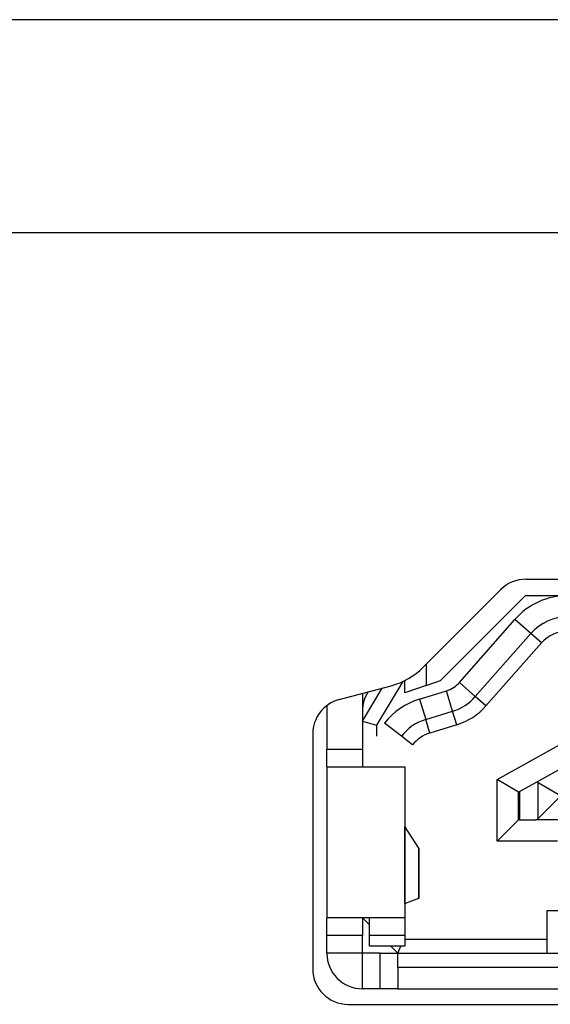
# Model space of a CAD drawing. Units: inches. Extents: x 15 to 406, y 13 to 284.
# Drawn here: x 236 to 243, y 232 to 246 of the extents above; entities that cross this region are included whole.
import ezdxf

# ---------------------------------------------------------------- set-up
doc = ezdxf.new("R2010")
doc.units = ezdxf.units.IN
doc.header["$MEASUREMENT"] = 0
doc.layers.add('実線', color=7, linetype='Continuous')

msp = doc.modelspace()

# ---------------------------------------------------------------- linework, layer by layer
at = {"layer": '実線'}
for p, q in [((102.079, 246.12), (318.079, 246.12)), ((242.886, 238.224), (253.472, 238.224)), ((241.435, 236.98), (242.533, 238.078)), ((241.679, 236.795), (242.879, 237.994)), ((242.879, 237.994), (243.48, 237.994)), ((241.947, 236.766), (242.729, 237.655)), ((242.955, 237.457), (242.729, 237.655)), ((242.172, 236.567), (242.955, 237.457)), ((243.105, 237.325), (242.955, 237.457)), ((243.105, 237.325), (242.322, 236.435)), ((241.479, 237.024), (241.479, 236.724)), ((241.149, 236.78), (240.779, 236.164)), ((241.179, 236.619), (241.179, 236.795)), ((241.479, 236.724), (241.679, 236.795)), ((240.25, 236.524), (240.986, 236.721)), ((240.579, 236.22), (240.86, 236.687)), ((241.479, 236.724), (241.179, 236.619)), ((241.385, 236.531), (241.764, 236.648)), ((241.852, 236.361), (241.764, 236.648)), ((241.947, 236.766), (242.172, 236.567)), ((240.579, 236.612), (240.579, 235.824)), ((241.385, 236.531), (241.473, 236.244)), ((242.322, 236.435), (242.172, 236.567)), ((240.079, 236.441), (240.079, 235.824)), ((241.473, 236.244), (241.852, 236.361)), ((241.911, 236.17), (241.852, 236.361)), ((240.579, 236.22), (240.779, 236.164)), ((241.532, 236.053), (241.473, 236.244)), ((240.779, 236.164), (240.779, 236.009)), ((241.129, 236.007), (240.893, 236.193)), ((241.911, 236.17), (241.532, 236.053)), ((239.879, 236.041), (239.879, 232.724)), ((241.286, 235.884), (241.129, 236.007)), ((240.079, 235.824), (240.579, 235.824)), ((240.079, 235.574), (240.079, 235.824)), ((240.579, 235.824), (240.579, 235.574)), ((242.479, 235.396), (243.401, 235.909)), ((240.079, 235.574), (241.179, 235.574)), ((240.079, 235.574), (240.079, 233.444)), ((240.679, 235.574), (240.679, 235.575)), ((241.179, 235.575), (241.179, 235.574)), ((241.179, 235.574), (241.179, 233.444)), ((243.024, 235.356), (243.479, 235.609)), ((242.479, 234.529), (242.479, 235.396)), ((242.779, 235.219), (242.479, 235.396)), ((242.796, 235.229), (243.024, 235.356)), ((243.041, 235.361), (243.024, 235.356)), ((243.059, 235.356), (243.041, 235.361)), ((243.059, 234.846), (243.059, 235.356)), ((243.059, 235.356), (243.059, 235.356)), ((243.059, 235.356), (243.342, 235.19)), ((242.779, 235.219), (242.796, 235.229)), ((242.779, 234.829), (242.779, 235.219)), ((242.796, 235.229), (242.796, 234.829)), ((243.059, 234.846), (243.342, 235.129)), ((242.479, 234.529), (242.779, 234.829)), ((242.796, 234.829), (242.779, 234.829)), ((242.796, 234.829), (243.024, 234.829)), ((243.024, 234.829), (243.043, 234.834)), ((243.024, 234.829), (243.024, 234.829)), ((243.404, 234.829), (243.024, 234.829)), ((243.043, 234.834), (243.059, 234.846)), ((241.179, 234.744), (241.18, 234.736)), ((241.179, 234.744), (241.179, 234.744)), ((241.18, 233.646), (241.18, 234.736)), ((241.375, 234.43), (241.18, 234.736)), ((241.375, 233.723), (241.375, 234.43)), ((241.378, 234.426), (241.375, 234.43)), ((241.378, 234.426), (241.378, 234.426)), ((241.378, 233.724), (241.378, 234.426)), ((243.329, 234.529), (242.479, 234.529)), ((241.18, 233.646), (241.375, 233.723)), ((241.375, 233.723), (241.378, 233.724)), ((241.375, 233.723), (241.375, 233.723)), ((241.18, 233.646), (241.179, 233.644)), ((241.18, 233.646), (241.18, 233.646)), ((240.079, 233.194), (240.079, 233.444)), ((241.179, 233.444), (240.079, 233.444)), ((240.679, 233.344), (240.579, 233.444)), ((240.579, 233.444), (240.579, 233.194)), ((240.679, 233.194), (240.679, 233.444)), ((241.179, 233.444), (241.179, 233.194)), ((243.179, 233.544), (243.179, 233.144)), ((245.179, 233.544), (243.179, 233.544)), ((240.579, 233.194), (240.079, 233.194)), ((240.079, 232.944), (240.079, 233.194)), ((240.579, 232.944), (240.579, 233.194)), ((241.179, 233.194), (240.679, 233.194)), ((240.679, 233.045), (240.679, 233.194)), ((241.179, 233.194), (241.179, 233.045)), ((241.179, 233.045), (240.679, 233.045)), ((241.079, 232.944), (240.979, 233.045)), ((241.079, 232.944), (241.121, 233.045)), ((241.179, 233.144), (243.179, 233.144)), ((243.179, 233.144), (243.179, 232.944)), ((240.579, 232.944), (240.079, 232.944)), ((240.579, 232.444), (240.579, 232.944)), ((240.829, 232.944), (240.579, 232.944)), ((240.829, 232.444), (240.829, 232.944)), ((240.829, 232.944), (241.079, 232.944)), ((241.079, 232.944), (255.279, 232.944)), ((241.079, 232.744), (241.079, 232.944)), ((241.079, 232.744), (241.079, 232.444)), ((255.279, 232.744), (241.079, 232.744)), ((240.829, 232.444), (240.579, 232.444)), ((241.079, 232.444), (240.829, 232.444)), ((241.079, 232.444), (255.279, 232.444)), ((240.379, 232.224), (255.979, 232.224))]:
    msp.add_line(p, q, dxfattribs=at)
for points in [[(184.566, 243.116), (184.566, 243.116), (286.145, 243.116), (286.145, 243.116)], [(242.886, 238.224), (242.754, 238.224), (242.626, 238.172), (242.533, 238.078)], [(243.48, 237.994), (243.193, 237.994), (242.919, 237.871), (242.729, 237.655)], [(243.48, 237.694), (243.279, 237.694), (243.088, 237.608), (242.955, 237.457)], [(243.48, 237.494), (243.336, 237.494), (243.2, 237.433), (243.105, 237.325)], [(240.986, 236.721), (241.156, 236.767), (241.311, 236.856), (241.435, 236.98)], [(240.66, 236.634), (240.607, 236.552), (240.579, 236.458), (240.579, 236.361)], [(241.764, 236.648), (241.835, 236.669), (241.898, 236.71), (241.947, 236.766)], [(240.25, 236.524), (240.031, 236.465), (239.879, 236.267), (239.879, 236.041)], [(241.385, 236.531), (241.19, 236.471), (241.019, 236.353), (240.893, 236.193)], [(241.852, 236.361), (241.976, 236.399), (242.087, 236.47), (242.172, 236.567)], [(241.911, 236.17), (242.07, 236.218), (242.212, 236.31), (242.322, 236.435)], [(241.473, 236.244), (241.337, 236.202), (241.217, 236.12), (241.129, 236.007)], [(241.532, 236.053), (241.435, 236.023), (241.349, 235.964), (241.286, 235.884)], [(240.079, 232.944), (240.079, 232.668), (240.303, 232.444), (240.579, 232.444)], [(239.879, 232.724), (239.879, 232.448), (240.103, 232.224), (240.379, 232.224)]]:
    msp.add_open_spline(points, degree=3, dxfattribs=at)

doc.saveas('drawing.dxf')
